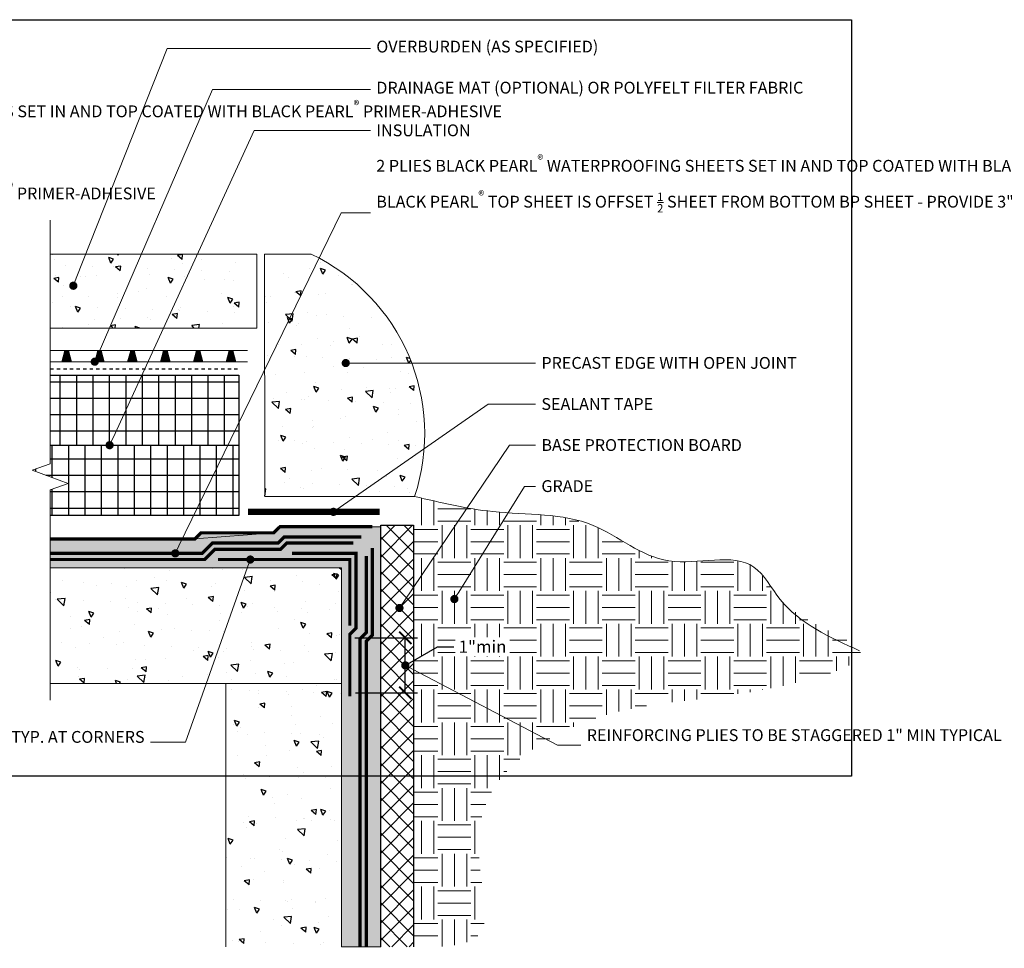
# Model space of a CAD drawing. Units: inches. Extents: x 535 to 647, y 52 to 81.
# Drawn here: x 568 to 598, y 52 to 81 of the extents above; entities that cross this region are included whole.
import ezdxf
from ezdxf import colors
from ezdxf.entities.mleader import LeaderData, LeaderLine
from ezdxf.math import Vec2, Vec3

# ---------------------------------------------------------------- set-up
doc = ezdxf.new("R2010")
doc.units = ezdxf.units.IN
doc.header["$MEASUREMENT"] = 0
doc.linetypes.add('Dash', pattern=[0.25, 0.125, -0.125])
doc.layers.get('Defpoints').update_dxf_attribs({"color": 103})
for name, color, linetype in [('BP Butyl Tape', 42, 'Continuous'), ('BP Insulation Border', 8, 'Continuous'), ('BP Insulation Foam', 9, 'Continuous')]:
    doc.layers.add(name, color=color, linetype=linetype)
for name, color, linetype, lineweight in [('BP Dimensions', 20, 'Continuous', 0), ('BP Drainage Mat', 191, 'Continuous', 0), ('BP Others', 190, 'Continuous', 0), ('BP Primer', 2, 'Continuous', 0), ('BP Text', 20, 'Continuous', 0), ('Drainage Mat', 191, 'Continuous', 0), ('RAM Black Pearl Sheet', 165, 'Continuous', 0)]:
    doc.layers.add(name, color=color, linetype=linetype, lineweight=lineweight)
doc.layers.add('BP Protection Course', color=7, linetype='Continuous', lineweight=0, true_color=0x216123)
doc.styles.add('Annotative', font='tahoma.ttf')
doc.styles.get("Standard").update_dxf_attribs({"font": 'ARIALN.TTF'})
doc.dimstyles.new('Annotative', dxfattribs={"dimscale": 0, "dimtxt": 0.09375, "dimasz": 0.09375, "dimexe": 0.09375, "dimexo": 0.09375, "dimgap": 0.0625, "dimtad": 0, "dimtih": 1, "dimtoh": 1, "dimlfac": -1, "dimzin": 3, "dimdsep": 46, "dimlunit": 4, "dimtxsty": 'Annotative', "dimblk": 'ARCHTICK', "dimcen": 0.09, "dimclrd": 256, "dimclre": 256, "dimclrt": 256, "dimadec": 0, "dimazin": 2, "dimtfac": 1, "dimtix": 1, "dimtofl": 0, "dimtmove": 1, "dimatfit": 1, "dimldrblk": 'CLOSEDBLANK', "dimfxl": 1, "dimtfill": 1, "dimtolj": 1, "dimtzin": 0, "dimarcsym": 0})
pattern_1 = [(140, (462.3808, 52.8914), (0.15688, 1.79315), [0.1875, -2.0625]), (85, (462.3808, 52.8914), (-1.88048, -0.346878), [0.15, -1.65]), (190.4514, (462.3939, 53.0408), (-1.7236, 1.446272), [0.15935, -1.752855]), (136.1842, (461.8808, 52.8914), (0.4138, 2.668103), [0.28125, -3.09375]), (186.6356, (461.9153, 53.1137), (-2.435297, 2.336655), [0.239026, -2.629284]), (81.1842, (461.8808, 52.8914), (-2.435297, 2.336655), [0.225, -2.475]), (111, (462.0058, 53.1414), (1.006547, 1.492268), [0.1875, -2.0625]), (56, (462.0058, 53.1414), (-1.812875, 0.608288), [0.15, -1.65]), (161.4514, (462.0897, 53.2657), (-0.806328, 2.100556), [0.15935, -1.752855]), (127.5, (462.3808, 52.8914), (-0.8322346, 0.0303996), [0, -1.63, 0, -1.675, 0, -1.65625]), (97.5, (462.3808, 52.8914), (-0.986029, 0.657674), [0, -0.955, 0, -1.5925, 0, -0.63125]), (57.5, (462.3808, 52.3339), (0.056387, 1.334556), [0, -0.625, 0, -1.95, 0, -2.5875]), (47.5, (462.3808, 52.0839), (-0.250262, 1.457965), [0, -0.8125, 0, -1.295, 0, -1.8375])]

# ---------------------------------------------------------------- blocks, each defined once
blk = doc.blocks.new('*U23')
at = {"layer": 'BP Drainage Mat'}
h = blk.add_hatch(color=256, dxfattribs=at)
h.dxf.hatch_style = 1
h.paths.add_polyline_path([(0.5, 0.343), (0.553, 0.343), (0.645, 0), (0.5, 0), (0.355, 0), (0.447, 0.343)])
at = {"layer": 'BP Drainage Mat', "linetype": 'Continuous'}
for points in [[(1, 0.343), (0, 0.343)], [(1, 0), (0, 0)]]:
    blk.add_lwpolyline(points, dxfattribs=at)
blk.add_lwpolyline([(0.5, 0.343), (0.553, 0.343), (0.645, 0), (0.5, 0), (0.355, 0), (0.447, 0.343)], close=True, dxfattribs=at)
blk = doc.blocks.new('*U24')
at = {"layer": 'Drainage Mat', "color": 0, "linetype": 'ByBlock', "lineweight": -2, "transparency": 16777216}
for p in [(569.318, 70.248), (570.318, 70.248), (571.318, 70.248), (572.318, 70.248), (573.318, 70.248), (574.318, 70.248)]:
    blk.add_blockref('*U23', p, dxfattribs=at)
blk = doc.blocks.new('_Dot')
at = {"color": 0, "linetype": 'ByBlock', "lineweight": -2}
blk.add_line((-0.5, 0), (-1, 0), dxfattribs=at)
at = {"color": 0, "linetype": 'ByBlock', "const_width": 0.5}
blk.add_lwpolyline([(-0.25, 0, 1), (0.25, 0, 1)], format="xyb", close=True, dxfattribs=at)
blk = doc.blocks.new('_ArchTick')
at = {"color": 0, "linetype": 'ByBlock', "const_width": 0.15}
blk.add_lwpolyline([(-0.5, -0.5), (0.5, 0.5)], dxfattribs=at)
blk = doc.blocks.new('*D26')
at = {"layer": 'BP Dimensions', "lineweight": -2, "transparency": 16777216}
for p, q in [((578.589, 61.84), (580.496, 61.84)), ((580.121, 60.168), (580.121, 61.84)), ((580.121, 61.004), (581.102, 61.573)), ((581.102, 61.573), (581.602, 61.573)), ((578.608, 60.168), (580.496, 60.168))]:
    blk.add_line(p, q, dxfattribs=at)
at = {"layer": 'Defpoints', "color": 0, "transparency": 16777216}
for p in [(578.214, 61.84), (580.121, 61.84), (578.233, 60.168)]:
    blk.add_point(p, dxfattribs=at)
at = {"layer": 'BP Dimensions', "lineweight": -2, "transparency": 16777216, "xscale": 0.375, "yscale": 0.375, "zscale": 0.375}
for p, rotation in [((580.121, 61.84), 90), ((580.121, 60.168), 270)]:
    blk.add_blockref('_ArchTick', p, dxfattribs=dict(at, rotation=rotation))
at = {"layer": 'BP Dimensions', "transparency": 16777216, "insert": (582.471, 61.573), "char_height": 0.375, "attachment_point": 5, "style": 'Annotative', "bg_fill": 3, "box_fill_scale": 1.25, "bg_fill_color": 256, "bg_fill_true_color": 13158600, "bg_fill_transparency": 0}
blk.add_mtext('\\A1;1"min', dxfattribs=at)
blk = doc.blocks.new('_ClosedBlank')
at = {"color": 0, "linetype": 'ByBlock', "lineweight": -2}
for p, q in [((-1, 0.17), (0, 0)), ((-1, 0.17), (-1, -0.17)), ((0, 0), (-1, -0.17))]:
    blk.add_line(p, q, dxfattribs=at)

msp = doc.modelspace()

# ---------------------------------------------------------------- hatches: boundary and pattern name
at = {"layer": 'BP Insulation Foam'}
h = msp.add_hatch(dxfattribs=at)
h.set_pattern_fill('NET', color=256, scale=4)
h.set_pattern_definition([(0, (568.1239, 68.63955), (0, 0.5), []), (90, (568.1239, 68.63955), (-0.5, 3e-17), [])])
h.paths.add_polyline_path([(569.318, 69.842), (569.318, 67.707), (575.058, 67.707), (575.058, 69.842)])
h.paths.add_polyline_path([(567.459, 67.707), (567.459, 69.842), (554.46, 69.842), (554.46, 67.707)])
h = msp.add_hatch(dxfattribs=at)
h.set_pattern_fill('NET', color=256, scale=4)
h.set_pattern_definition([(0, (468.3808, 52.79266), (0, 0.5), []), (90, (468.3808, 52.79266), (-0.5, 3e-17), [])])
h.paths.add_polyline_path([(575.058, 65.571), (575.058, 67.707), (569.318, 67.707), (569.318, 67.143), (568.768, 66.943), (569.867, 66.543), (569.318, 66.343), (569.318, 65.571)])
h.paths.add_polyline_path([(567.459, 67.143), (567.459, 67.707), (554.46, 67.707), (554.46, 65.571), (567.459, 65.571), (567.459, 66.343), (568.009, 66.543), (566.91, 66.943)])
h = msp.add_hatch(dxfattribs=at)
h.set_pattern_fill('ANSI37', color=256, scale=3)
h.set_pattern_definition([(45, (443.91366, 43.39345), (-0.265165, 0.265165), []), (135, (443.91366, 43.39345), (-0.265165, -0.265165), [])])
h.paths.add_polyline_path([(580.374, 65.273), (579.374, 65.273), (579.374, 52.44), (580.374, 52.44)])
at = {"layer": 'BP Others', "linetype": 'Continuous', "lineweight": -2}
h = msp.add_hatch(dxfattribs=at)
h.set_pattern_fill('AR-CONC', color=256, scale=0.25, angle=90, style=0)
h.set_pattern_definition(pattern_1)
h.paths.add_polyline_path([(569.318, 73.524), (569.318, 71.274), (575.601, 71.274), (575.601, 73.524)])
h = msp.add_hatch(dxfattribs=at)
h.set_pattern_fill('AR-CONC', color=256, scale=0.25, angle=90, style=0)
h.set_pattern_definition(pattern_1)
edge = h.paths.add_edge_path()
edge.add_line((577.253, 73.524), (575.841, 73.524))
edge.add_line((575.841, 73.524), (575.845, 66.149))
edge.add_line((575.845, 66.149), (580.404, 66.149))
edge.add_arc((574.655, 68.054), 6.056, 341.6648, 424.5961)
at = {"layer": 'BP Others'}
h = msp.add_hatch(dxfattribs=at)
h.set_pattern_fill('EARTH', color=256, scale=4, style=0)
h.set_pattern_definition([(0, (443.1138, 43.3934), (1, 1), [1, -1]), (0, (443.1138, 43.7684), (1, 1), [1, -1]), (0, (443.1138, 44.1434), (1, 1), [1, -1]), (90, (443.2388, 44.2684), (-1, 1), [1, -1]), (90, (443.6138, 44.2684), (-1, 1), [1, -1]), (90, (443.9888, 44.2684), (-1, 1), [1, -1])])
edge = h.paths.add_edge_path()
edge.add_spline(control_points=[(580.374, 52.44), (581.243, 52.432), (582.875, 52.418), (582.264, 54.982), (582.427, 57.668), (586.582, 60.07), (589.665, 59.774), (595.499, 61.391), (591.592, 62.386), (590.668, 64.634), (587.95, 63.681), (585.8, 65.667), (582.989, 65.562), (581.614, 65.872), (580.404, 66.149)], knot_values=[0, 0, 0, 0, 0.520341, 0.977955, 1.568859, 2.534118, 3.953636, 4.649414, 5.385503, 5.702679, 6.350501, 6.986258, 7.757121, 8.353613, 8.353613, 8.353613, 8.353613], degree=3, periodic=0)
edge.add_line((580.374, 65.64), (580.374, 65.16))
edge.add_line((580.374, 65.16), (580.374, 52.44))
at = {"layer": 'BP Others', "linetype": 'Continuous', "lineweight": -2}
h = msp.add_hatch(dxfattribs=at)
h.set_pattern_fill('AR-CONC', color=256, scale=0.25, angle=90, style=0)
h.set_pattern_definition(pattern_1)
h.paths.add_polyline_path([(578.183, 63.976), (569.318, 63.976), (569.318, 60.456), (578.183, 60.456)])
h = msp.add_hatch(dxfattribs=at)
h.set_pattern_fill('AR-CONC', color=256, scale=0.25, angle=90, style=0)
h.set_pattern_definition(pattern_1)
h.paths.add_polyline_path([(574.663, 52.44), (578.183, 52.44), (578.183, 60.456), (574.663, 60.456)])
at = {"layer": 'BP Primer'}
h = msp.add_hatch(dxfattribs=at)
h.set_pattern_fill('WOOD6', color=6, scale=0.2, pattern_type=2)
h.set_pattern_definition([(216.8699, (0.08, 0.2), (0.5999999836, 0.4000000247), [0.1, -0.9]), (206.5651, (0.2, 0.14), (-0.199999832, -0.200000262), [0.2236068, -0.2236068]), (198.4349, (0.2, 0.04), (-0.400000087, -0.1999996806), [0.1264912, -0.5059644])])
h.paths.add_polyline_path([(569.318, 64.851), (569.318, 63.976), (578.183, 63.976), (578.183, 52.44), (579.374, 52.44), (579.374, 65.226), (576.308, 65.226), (576.12, 65.039), (573.905, 65.039), (573.718, 64.851)])
h.paths.add_polyline_path([(567.459, 63.976), (567.459, 64.851), (558.143, 64.851), (557.768, 65.226), (554.21, 65.226), (554.21, 69.67), (552.04, 69.67), (551.852, 69.857), (550.566, 69.857), (550.566, 71.775), (550.379, 71.963), (550.379, 73.529), (550.066, 73.841), (550.066, 78.456), (549.316, 78.455), (549.316, 68.607), (553.147, 68.607), (553.147, 63.976)])

# ---------------------------------------------------------------- linework, layer by layer
at = {"linetype": 'Dash', "ltscale": 0.5}
msp.add_lwpolyline([(569.318, 70.034), (575.024, 70.034)], dxfattribs=at)
at = {"layer": 'BP Butyl Tape', "const_width": 0.2}
msp.add_lwpolyline([(579.343, 65.677), (575.336, 65.677)], dxfattribs=at)
at = {"layer": 'BP Insulation Border'}
msp.add_line((569.318, 67.707), (575.058, 67.707), dxfattribs=at)
for points in [[(569.318, 69.842), (575.058, 69.842), (575.058, 65.571), (569.318, 65.571)], [(579.374, 52.44), (579.374, 65.273), (580.374, 65.273), (580.374, 52.44)]]:
    msp.add_lwpolyline(points, dxfattribs=at)
at = {"layer": 'BP Others'}
msp.add_line((578.183, 60.456), (569.318, 60.456), dxfattribs=at)
for points in [[(569.318, 59.941), (569.318, 66.343), (569.867, 66.543), (568.768, 66.943), (569.318, 67.143), (569.318, 74.553)], [(569.318, 71.274), (575.601, 71.274), (575.601, 73.524), (569.318, 73.524)], [(569.318, 63.976), (578.183, 63.976), (578.183, 52.44)], [(574.663, 52.44), (574.663, 60.456)]]:
    msp.add_lwpolyline(points, dxfattribs=at)
msp.add_lwpolyline([(580.404, 66.149), (575.845, 66.149), (575.841, 73.524), (577.253, 73.524, -0.378523)], format="xyb", close=True, dxfattribs=at)
msp.add_open_spline([(580.404, 66.149), (581.191, 65.959), (582.996, 65.524), (585.794, 65.711), (587.969, 63.67), (590.611, 64.636), (591.705, 62.447), (593.034, 61.856), (593.944, 61.451)], degree=3, knots=[0, 0, 0, 0, 0.596492, 1.367355, 2.003112, 2.650934, 2.96811, 3.65592, 3.65592, 3.65592, 3.65592], dxfattribs=at)
at = {"layer": 'BP Primer'}
msp.add_lwpolyline([(569.318, 64.851), (573.718, 64.851), (576.12, 65.039), (576.308, 65.226), (579.374, 65.226), (579.374, 52.44), (578.183, 52.44), (578.183, 63.976), (569.318, 63.976)], dxfattribs=at)
at = {"layer": 'BP Protection Course', "const_width": 0.1}
msp.add_lwpolyline([(569.318, 64.851), (573.718, 64.851), (573.718, 64.851), (573.718, 64.851), (573.905, 65.039), (576.12, 65.039), (576.308, 65.226), (579.117, 65.226)], dxfattribs=at)
at = {"layer": 'Drainage Mat'}
msp.add_line((569.318, 70.248), (575.058, 70.248), dxfattribs=at)
at = {"layer": 'RAM Black Pearl Sheet', "const_width": 0.1}
for points in [[(578.78, 64.914), (576.437, 64.914), (576.25, 64.726), (574.253, 64.726), (573.941, 64.414), (569.318, 64.414)], [(578.542, 64.726), (576.515, 64.726), (576.328, 64.539), (574.331, 64.539), (574.018, 64.226), (569.318, 64.226)], [(578.433, 60.063), (578.433, 61.947), (578.62, 62.135), (578.62, 64.414), (576.677, 64.414)], [(578.933, 52.44), (578.933, 61.74), (579.12, 61.928), (579.12, 64.579)], [(578.433, 62.216), (578.433, 64.226), (574.423, 64.226)], [(578.745, 52.44), (578.745, 61.818), (578.933, 62.005), (578.933, 64.337)]]:
    msp.add_lwpolyline(points, dxfattribs=at)

# ---------------------------------------------------------------- block references
at = {"layer": 'Drainage Mat'}
msp.add_blockref('*U24', (0, 0), dxfattribs=at)

# ---------------------------------------------------------------- leaders
at = {"layer": 'BP Text'}
ml = msp.add_multileader_mtext('Standard', dxfattribs=at)
ml.set_content('\\A1;{\\fArial|b0|i0|c0|p34;MASTIC SEAL}', color=256)
ml.set_leader_properties(color=256, lineweight=0)
ml.set_arrow_properties(name='DOT')
ml.build(insert=Vec2(0, 0))
ml.multileader.update_dxf_attribs({"text_left_attachment_type": 2, "text_right_attachment_type": 2, "dogleg_length": 0.36, "arrow_head_size": 0.25, "scale": 4})
ctx = ml.context
ctx.base_point, ctx.scale, ctx.char_height, ctx.arrow_head_size, ctx.landing_gap_size, ctx.plane_origin = Vec3(556.829, 80.204), 4, 0.36, 0.25, 0.18, Vec3(563.266, 88.287)
ctx.left_attachment, ctx.right_attachment = 2, 2
notes = []
notes.append((ctx, [(0, (1, 1, 0), (555.761, 80.204), (1, 0), 1.068, [(0, [(549.787, 78.797)], 0, [])])]))
ctx.mtext.insert, ctx.mtext.width, ctx.mtext.flow_direction = Vec3(557.009, 80.391), 10.05575, 5
ml = msp.add_multileader_mtext('Standard', dxfattribs=at)
ml.set_content('{\\fArial|b0|i0|c0|p34;OVERBURDEN (AS SPECIFIED)}', color=256)
ml.set_leader_properties(color=256, lineweight=0)
ml.set_arrow_properties(name='DOT')
ml.build(insert=Vec2(0, 0))
ml.multileader.update_dxf_attribs({"text_left_attachment_type": 2, "text_right_attachment_type": 2, "dogleg_length": 0.36, "arrow_head_size": 0.25, "scale": 4})
ctx = ml.context
ctx.base_point, ctx.scale, ctx.char_height, ctx.arrow_head_size, ctx.landing_gap_size, ctx.plane_origin = Vec3(579.058, 79.785), 4, 0.36, 0.25, 0.18, Vec3(591.675, 85.622)
ctx.left_attachment, ctx.right_attachment = 2, 2
notes.append((ctx, [(0, (1, 1, 0), (572.876, 79.785), (1, 0), 6.182, [(1, [(570.02, 72.56)], 0, [])])]))
ctx.mtext.insert, ctx.mtext.width, ctx.mtext.flow_direction = Vec3(579.238, 80.021), 15.60738, 5
ml = msp.add_multileader_mtext('Standard', dxfattribs=at)
ml.set_content('\\A1;{\\fArial|b0|i0|c0|p34;WALL FLASHING}', color=256)
ml.set_leader_properties(color=256, lineweight=0)
ml.set_arrow_properties(name='DOT')
ml.build(insert=Vec2(0, 0))
ml.multileader.update_dxf_attribs({"text_left_attachment_type": 2, "text_right_attachment_type": 2, "dogleg_length": 0.36, "arrow_head_size": 0.25, "scale": 4})
ctx = ml.context
ctx.base_point, ctx.scale, ctx.char_height, ctx.arrow_head_size, ctx.landing_gap_size, ctx.plane_origin = Vec3(556.829, 78.954), 4, 0.36, 0.25, 0.18, Vec3(564.633, 83.633)
ctx.left_attachment, ctx.right_attachment = 2, 2
notes.append((ctx, [(0, (1, 1, 0), (555.761, 78.954), (1, 0), 1.068, [(0, [(550.621, 75.719)], 0, [])])]))
ctx.mtext.insert, ctx.mtext.width, ctx.mtext.flow_direction = Vec3(557.009, 79.141), 10.05575, 5
ml = msp.add_multileader_mtext('Standard', dxfattribs=at)
ml.set_content('\\A1;{\\fArial|b0|i0|c0|p34;DRAINAGE MAT (OPTIONAL) OR POLYFELT FILTER FABRIC}', color=256)
ml.set_leader_properties(color=256, lineweight=0)
ml.set_arrow_properties(name='DOT')
ml.build(insert=Vec2(0, 0))
ml.multileader.update_dxf_attribs({"text_left_attachment_type": 2, "text_right_attachment_type": 2, "dogleg_length": 0.36, "arrow_head_size": 0.25, "scale": 4})
ctx = ml.context
ctx.base_point, ctx.scale, ctx.char_height, ctx.arrow_head_size, ctx.landing_gap_size, ctx.plane_origin = Vec3(579.058, 78.535), 4, 0.36, 0.25, 0.18, Vec3(592.048, 83.673)
ctx.left_attachment, ctx.right_attachment = 2, 2
notes.append((ctx, [(0, (1, 1, 0), (574.25, 78.535), (1, 0), 4.808, [(1, [(570.673, 70.248)], 0, [])])]))
ctx.mtext.insert, ctx.mtext.width, ctx.mtext.flow_direction = Vec3(579.238, 78.771), 15.60738, 5
ml = msp.add_multileader_mtext('Standard', dxfattribs=at)
ml.set_content('\\A1;{\\fArial|b0|i0|c0|p34;2 PLIES BLACK PEARL\\H0.75833x;\\S®^ ;\\H1.31869x; WATERPROOFING SHEETS SET IN AND TOP COATED WITH BLACK PEARL\\H0.75833x;\\S®^ ;\\H1.31869x; PRIMER-ADHESIVE}', color=256)
ml.set_leader_properties(color=256, lineweight=0)
ml.set_arrow_properties(name='DOT')
ml.build(insert=Vec2(0, 0))
ml.multileader.update_dxf_attribs({"text_left_attachment_type": 2, "text_right_attachment_type": 2, "dogleg_length": 0.36, "arrow_head_size": 0.25, "scale": 4})
ctx = ml.context
ctx.base_point, ctx.scale, ctx.char_height, ctx.arrow_head_size, ctx.landing_gap_size, ctx.plane_origin = Vec3(556.829, 77.704), 4, 0.36, 0.25, 0.18, Vec3(568.481, 82.221)
ctx.left_attachment, ctx.right_attachment = 2, 2
notes.append((ctx, [(0, (1, 1, 0), (555.761, 77.704), (1, 0), 1.068, [(2, [(549.754, 73.74)], 0, [])])]))
ctx.mtext.insert, ctx.mtext.width, ctx.mtext.flow_direction = Vec3(557.009, 78.197), 14.71129, 5
ml = msp.add_multileader_mtext('Standard', dxfattribs=at)
ml.set_content('\\A1;{\\fArial|b0|i0|c0|p34;INSULATION}', color=256)
ml.set_leader_properties(color=256, lineweight=0)
ml.set_arrow_properties(name='DOT')
ml.build(insert=Vec2(0, 0))
ml.multileader.update_dxf_attribs({"text_left_attachment_type": 2, "text_right_attachment_type": 2, "dogleg_length": 0.36, "arrow_head_size": 0.25, "scale": 4})
ctx = ml.context
ctx.base_point, ctx.scale, ctx.char_height, ctx.arrow_head_size, ctx.landing_gap_size, ctx.plane_origin = Vec3(579.058, 77.285), 4, 0.36, 0.25, 0.18, Vec3(587.375, 81.851)
ctx.left_attachment, ctx.right_attachment = 2, 2
notes.append((ctx, [(0, (1, 1, 0), (575.521, 77.285), (1, 0), 3.537, [(1, [(571.124, 67.707)], 0, [])])]))
ctx.mtext.insert, ctx.mtext.width, ctx.mtext.flow_direction = Vec3(579.238, 77.472), 3.31575, 5
ml = msp.add_multileader_mtext('Standard', dxfattribs=at)
ml.set_content('\\A1;{\\fArial|b0|i0|c0|p34;WEEP}', color=256)
ml.set_leader_properties(color=256, lineweight=0)
ml.set_arrow_properties(name='DOT')
ml.build(insert=Vec2(0, 0))
ml.multileader.update_dxf_attribs({"text_left_attachment_type": 2, "text_right_attachment_type": 2, "dogleg_length": 0.36, "arrow_head_size": 0.25, "scale": 4})
ctx = ml.context
ctx.base_point, ctx.scale, ctx.char_height, ctx.arrow_head_size, ctx.landing_gap_size, ctx.plane_origin = Vec3(556.829, 76.454), 4, 0.36, 0.25, 0.18, Vec3(527.538, 78.582)
ctx.left_attachment, ctx.right_attachment = 2, 2
notes.append((ctx, [(0, (1, 1, 0), (555.761, 76.454), (1, 0), 1.068, [(1, [(551.384, 73.391)], 0, [])])]))
ctx.mtext.insert, ctx.mtext.width, ctx.mtext.flow_direction = Vec3(557.009, 76.634), 15.60738, 5
ml = msp.add_multileader_mtext('Standard', dxfattribs=at)
ml.set_content('\\A1;{\\fArial|b0|i0|c0|p34;2 PLIES BLACK PEARL\\H0.75833x;\\S®^ ;\\H1.31869x; WATERPROOFING SHEETS SET IN AND TOP COATED WITH BLACK PEARL\\H0.75833x;\\S®^ ;\\H1.31869x; PRIMER-ADHESIVE \\PBLACK PEARL\\H0.75833x;\\S®^ ;\\H1.31869x; TOP SHEET IS OFFSET \\H0.7x;\\S1/2;\\H1.42857x; SHEET FROM BOTTOM BP SHEET - PROVIDE 3" HEAD LAPS AND 8" END LAPS - STAGGERED}', color=256)
ml.set_leader_properties(color=256, lineweight=0)
ml.set_arrow_properties(name='DOT')
ml.build(insert=Vec2(0, 0))
ml.multileader.update_dxf_attribs({"text_left_attachment_type": 2, "text_right_attachment_type": 2, "dogleg_length": 0.36, "arrow_head_size": 0.25, "scale": 4})
ctx = ml.context
ctx.base_point, ctx.scale, ctx.char_height, ctx.arrow_head_size, ctx.landing_gap_size, ctx.plane_origin = Vec3(579.058, 74.785), 4, 0.36, 0.25, 0.18, Vec3(540.171, 61.405)
ctx.left_attachment, ctx.right_attachment = 2, 2
notes.append((ctx, [(0, (1, 1, 0), (578.166, 74.785), (1, 0), 0.893, [(2, [(573.123, 64.414)], 0, [])])]))
ctx.mtext.insert, ctx.mtext.width, ctx.mtext.flow_direction = Vec3(579.238, 76.539), 11.4531, 5
ml = msp.add_multileader_mtext('Standard', dxfattribs=at)
ml.set_content('\\A1;{\\fArial|b0|i0|c0|p34;RAM PROTECTION COURSE SET IN BLACK PEARL\\H0.75833x;\\S®^ ;\\H1.31869x; PRIMER-ADHESIVE}', color=256)
ml.set_leader_properties(color=256, lineweight=0)
ml.set_arrow_properties(name='DOT')
ml.build(insert=Vec2(0, 0))
ml.multileader.update_dxf_attribs({"text_left_attachment_type": 2, "text_right_attachment_type": 2, "dogleg_length": 0.36, "arrow_head_size": 0.25, "scale": 4})
ctx = ml.context
ctx.base_point, ctx.scale, ctx.char_height, ctx.arrow_head_size, ctx.landing_gap_size, ctx.plane_origin = Vec3(556.829, 75.204), 4, 0.36, 0.25, 0.18, Vec3(546.511, 63.629)
ctx.left_attachment, ctx.right_attachment = 2, 2
notes.append((ctx, [(0, (1, 1, 0), (555.761, 75.204), (1, 0), 1.068, [(1, [(555.027, 65.226)], 0, [])])]))
ctx.mtext.insert, ctx.mtext.width, ctx.mtext.flow_direction = Vec3(557.009, 75.697), 9.19082, 5
ml = msp.add_multileader_mtext('Standard', dxfattribs=at)
ml.set_content('\\A1;{\\fArial|b0|i0|c0|p34;PRECAST EDGE WITH OPEN JOINT}', color=256)
ml.set_leader_properties(color=256, lineweight=0)
ml.set_arrow_properties(name='DOT')
ml.build(insert=Vec2(0, 0))
ml.multileader.update_dxf_attribs({"text_left_attachment_type": 2, "text_right_attachment_type": 2, "dogleg_length": 0.36, "arrow_head_size": 0.25, "scale": 4})
ctx = ml.context
ctx.base_point, ctx.scale, ctx.char_height, ctx.arrow_head_size, ctx.landing_gap_size, ctx.plane_origin = Vec3(584.081, 70.204), 4, 0.36, 0.25, 0.18, Vec3(592.71, 74.798)
ctx.left_attachment, ctx.right_attachment = 2, 2
notes.append((ctx, [(0, (1, 1, 0), (582.641, 70.204), (1, 0), 1.44, [(1, [(578.309, 70.207)], 0, [])])]))
ctx.mtext.insert, ctx.mtext.width, ctx.mtext.flow_direction = Vec3(584.261, 70.391), 15.60738, 5
ml = msp.add_multileader_mtext('Standard', dxfattribs=at)
ml.set_content('\\A1;{\\fArial|b0|i0|c0|p34;SEALANT TAPE}', color=256)
ml.set_leader_properties(color=256, lineweight=0)
ml.set_arrow_properties(name='DOT')
ml.build(insert=Vec2(0, 0))
ml.multileader.update_dxf_attribs({"text_left_attachment_type": 2, "text_right_attachment_type": 2, "dogleg_length": 0.36, "arrow_head_size": 0.25, "scale": 4})
ctx = ml.context
ctx.base_point, ctx.scale, ctx.char_height, ctx.arrow_head_size, ctx.landing_gap_size, ctx.plane_origin = Vec3(584.081, 68.954), 4, 0.36, 0.25, 0.18, Vec3(593.033, 72.585)
ctx.left_attachment, ctx.right_attachment = 2, 2
notes.append((ctx, [(0, (1, 1, 0), (582.641, 68.954), (1, 0), 1.44, [(1, [(577.935, 65.677)], 0, [])])]))
ctx.mtext.insert, ctx.mtext.width, ctx.mtext.flow_direction = Vec3(584.261, 69.141), 15.60738, 5
ml = msp.add_multileader_mtext('Standard', dxfattribs=at)
ml.set_content('\\A1;{\\fArial|b0|i0|c0|p34;BASE PROTECTION BOARD}', color=256)
ml.set_leader_properties(color=256, lineweight=0)
ml.set_arrow_properties(name='DOT')
ml.build(insert=Vec2(0, 0))
ml.multileader.update_dxf_attribs({"text_left_attachment_type": 2, "text_right_attachment_type": 2, "dogleg_length": 0.36, "arrow_head_size": 0.25, "scale": 4})
ctx = ml.context
ctx.base_point, ctx.scale, ctx.char_height, ctx.arrow_head_size, ctx.landing_gap_size, ctx.plane_origin = Vec3(584.081, 67.704), 4, 0.36, 0.25, 0.18, Vec3(585.78, 71.21)
ctx.left_attachment, ctx.right_attachment = 2, 2
notes.append((ctx, [(0, (1, 1, 0), (583.295, 67.704), (1, 0), 0.787, [(1, [(579.943, 62.75)], 0, [])])]))
ctx.mtext.insert, ctx.mtext.width, ctx.mtext.flow_direction = Vec3(584.261, 67.891), 15.60738, 5
ml = msp.add_multileader_mtext('Standard', dxfattribs=at)
ml.set_content('\\A1;{\\fArial|b0|i0|c0|p34;GRADE}', color=256)
ml.set_leader_properties(color=256, lineweight=0)
ml.set_arrow_properties(name='DOT')
ml.build(insert=Vec2(0, 0))
ml.multileader.update_dxf_attribs({"text_left_attachment_type": 2, "text_right_attachment_type": 2, "dogleg_length": 0.36, "arrow_head_size": 0.25, "scale": 4})
ctx = ml.context
ctx.base_point, ctx.scale, ctx.char_height, ctx.arrow_head_size, ctx.landing_gap_size, ctx.plane_origin = Vec3(584.081, 66.454), 4, 0.36, 0.25, 0.18, Vec3(586.237, 69.96)
ctx.left_attachment, ctx.right_attachment = 2, 2
notes.append((ctx, [(0, (1, 1, 0), (583.751, 66.454), (1, 0), 0.33, [(1, [(581.614, 63.022)], 0, [])])]))
ctx.mtext.insert, ctx.mtext.width, ctx.mtext.flow_direction = Vec3(584.261, 66.641), 15.60738, 5
ml = msp.add_multileader_mtext('Standard', dxfattribs=at)
ml.set_content('\\A1;{\\fArial|b0|i0|c0|p34;BLACK PEARL\\H0.75833x;\\S®^ ;\\H1.31869x; REINFORCING PLIES TYP. AT CORNERS}', color=256)
ml.set_leader_properties(color=256, lineweight=0)
ml.set_arrow_properties(name='DOT')
ml.build(insert=Vec2(0, 0))
ml.multileader.update_dxf_attribs({"text_left_attachment_type": 2, "text_right_attachment_type": 2, "dogleg_length": 0.36, "arrow_head_size": 0.25, "scale": 4})
ctx = ml.context
ctx.base_point, ctx.scale, ctx.char_height, ctx.arrow_head_size, ctx.landing_gap_size, ctx.plane_origin = Vec3(563.109, 58.665), 4, 0.36, 0.25, 0.18, Vec3(560.31, 56.779)
ctx.left_attachment, ctx.right_attachment, ctx.text_align_type = 2, 2, 2
notes.append((ctx, [(1, (1, 1, 0), (573.437, 58.665), (-1, 0), 1.068, [(1, [(575.405, 64.226)], 0, [])])]))
ctx.mtext.insert, ctx.mtext.width, ctx.mtext.alignment, ctx.mtext.flow_direction = Vec3(572.189, 59.154), 9.19082, 3, 5
for ctx, leaders in notes:
    for number, flags, end, landing, length, lines in leaders:
        leader = LeaderData()
        leader.index, (leader.has_last_leader_line, leader.has_dogleg_vector, leader.attachment_direction) = number, flags
        leader.last_leader_point, leader.dogleg_vector, leader.dogleg_length = Vec3(end), Vec3(landing), length
        for number, points, colour, breaks in lines:
            line = LeaderLine()
            line.index, line.vertices, line.color, line.breaks = number, Vec3.list(points), colors.encode_raw_color(colour), breaks
            leader.lines.append(line)
        ctx.leaders.append(leader)

# ---------------------------------------------------------------- next in the draw order: dimensions: what is measured, and where the dimension line sits
at = {"layer": 'BP Dimensions', "color": 3}
dim = msp.add_linear_dim(base=(580.121, 61.84), p1=(578.233, 60.168), p2=(578.214, 61.84), angle=270, text='1"min', dimstyle='Annotative', dxfattribs=at)
dim.commit()
dim.dimension.update_dxf_attribs({"geometry": '*D26', "text_midpoint": (581.852, 61.573), "dimtype": 160})

# ---------------------------------------------------------------- next in the draw order: leaders
at = {"layer": 'BP Text'}
ml = msp.add_multileader_mtext('Standard', dxfattribs=at)
ml.set_content('\\A1;{\\fArial|b0|i0|c0|p34;REINFORCING PLIES TO BE STAGGERED 1" MIN TYPICAL}', color=256)
ml.set_leader_properties(color=256, lineweight=0)
ml.set_arrow_properties(name='DOT')
ml.build(insert=Vec2(0, 0))
ml.multileader.update_dxf_attribs({"text_left_attachment_type": 2, "text_right_attachment_type": 2, "dogleg_length": 0.36, "arrow_head_size": 0.25, "scale": 4})
ctx = ml.context
ctx.base_point, ctx.scale, ctx.char_height, ctx.arrow_head_size, ctx.landing_gap_size, ctx.plane_origin = Vec3(585.461, 58.57), 4, 0.36, 0.25, 0.18, Vec3(567.077, 62.649)
ctx.left_attachment, ctx.right_attachment = 2, 2
notes = []
notes.append((ctx, [(0, (1, 1, 0), (584.751, 58.57), (1, 0), 0.709, [(0, [(580.121, 61.004)], 0, [])])]))
ctx.mtext.insert, ctx.mtext.width, ctx.mtext.flow_direction = Vec3(585.641, 59.06), 7.04428, 5
ctx.mtext.has_bg_fill, ctx.mtext.bg_color, ctx.mtext.bg_scale_factor, ctx.mtext.bg_transparency, ctx.mtext.use_window_bg_color = 1, -1073741824, 1.25, 0, 1
for ctx, leaders in notes:
    for number, flags, end, landing, length, lines in leaders:
        leader = LeaderData()
        leader.index, (leader.has_last_leader_line, leader.has_dogleg_vector, leader.attachment_direction) = number, flags
        leader.last_leader_point, leader.dogleg_vector, leader.dogleg_length = Vec3(end), Vec3(landing), length
        for number, points, colour, breaks in lines:
            line = LeaderLine()
            line.index, line.vertices, line.color, line.breaks = number, Vec3.list(points), colors.encode_raw_color(colour), breaks
            leader.lines.append(line)
        ctx.leaders.append(leader)

# ---------------------------------------------------------------- next in the draw order: linework, layer by layer
at = {"layer": 'Defpoints'}
msp.add_lwpolyline([(545.765, 80.66), (593.692, 80.66), (593.692, 57.629), (545.765, 57.629)], close=True, dxfattribs=at)

doc.saveas('drawing.dxf')
